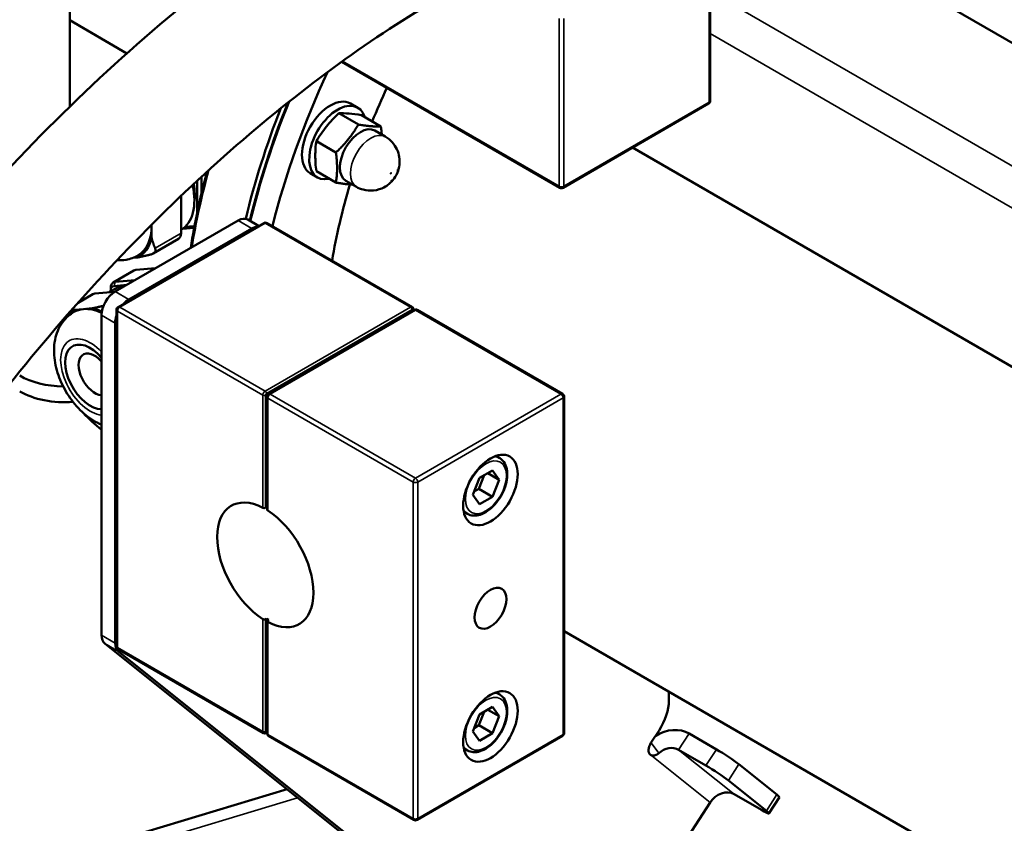
# Model space of a CAD drawing. Units: millimetres. Extents: x 3823 to 5749, y 5871 to 7156.
# Drawn here: x 5145 to 5298, y 6164 to 6289 of the extents above; entities that cross this region are included whole.
import ezdxf

# ---------------------------------------------------------------- set-up
doc = ezdxf.new("R2010")
doc.units = ezdxf.units.MM
doc.header["$LTSCALE"] = 5
doc.layers.add('Sichtbar (ISO)', color=7, linetype='CONTINUOUS', lineweight=50)
doc.layers.add('Sichtbar schmal (ISO)', color=7, linetype='CONTINUOUS', lineweight=35)

msp = doc.modelspace()

# ---------------------------------------------------------------- linework, layer by layer
at = {"layer": 'Sichtbar (ISO)'}
for p, q in [((5253.954, 6311.806), (5343.774, 6259.969)), ((5252.706, 6276.447), (5252.704, 6302.533)), ((5153.141, 6291.092), (5153.141, 6288.955)), ((5153.141, 6288.955), (5162.02, 6283.828)), ((5153.141, 6288.955), (5153.141, 6275.549)), ((5229.333, 6262.946), (5195.417, 6282.519)), ((5197.913, 6275.384), (5196.781, 6276.037)), ((5252.456, 6276.014), (5229.833, 6262.946)), ((5194.982, 6274.526), (5198.01, 6272.777)), ((5198.482, 6274.213), (5201.51, 6272.465)), ((5200.573, 6271.827), (5202.199, 6270.888)), ((5191.482, 6270.171), (5194.51, 6268.423)), ((5240.626, 6269.181), (5314.004, 6226.817)), ((5191.663, 6264.558), (5190.531, 6265.212)), ((5191.482, 6265.504), (5194.51, 6263.756)), ((5204.121, 6265.807), (5204.121, 6265.562)), ((5172.94, 6264.018), (5172.94, 6258.98)), ((5173.647, 6264.673), (5173.647, 6262.152)), ((5196.073, 6264.033), (5197.699, 6263.094)), ((5203.061, 6263.97), (5203.273, 6264.092)), ((5170.465, 6255.916), (5170.465, 6261.69)), ((5179.304, 6257.851), (5160.212, 6246.828)), ((5160.669, 6244.403), (5183.296, 6257.467)), ((5165.869, 6257.034), (5165.869, 6257.204)), ((5182.511, 6257.014), (5180.804, 6257.999)), ((5183.796, 6257.467), (5206.388, 6244.424)), ((5181.425, 6256.626), (5162.333, 6245.603)), ((5165.869, 6255.244), (5165.869, 6257.034)), ((5170.465, 6256.421), (5170.465, 6256.421)), ((5172.492, 6256.708), (5170.662, 6256.544)), ((5172.409, 6256.999), (5171.083, 6256.881)), ((5170.051, 6255.001), (5166.122, 6252.733)), ((5162.961, 6252.06), (5163.676, 6252.124)), ((5163.101, 6250.086), (5159.919, 6248.249)), ((5166.49, 6250.453), (5163.394, 6250.176)), ((5160.212, 6248.339), (5163.308, 6248.616)), ((5160.13, 6246.779), (5157.03, 6246.502)), ((5159.289, 6246.704), (5160.565, 6247.441)), ((5159.505, 6247.333), (5159.505, 6246.935)), ((5159.505, 6246.828), (5159.505, 6246.925)), ((5160.035, 6247.679), (5161.525, 6247.812)), ((5156.737, 6246.412), (5154.428, 6245.079)), ((5155.262, 6244.101), (5153.919, 6243.981)), ((5156.605, 6244.221), (5155.262, 6244.101)), ((5160.419, 6191.714), (5160.419, 6243.97)), ((5206.35, 6243.868), (5183.723, 6230.804)), ((5206.766, 6243.965), (5184.139, 6230.901)), ((5206.475, 6243.796), (5206.35, 6243.868)), ((5206.58, 6244.072), (5206.58, 6243.857)), ((5207.166, 6243.975), (5229.758, 6230.931)), ((5158.09, 6243.154), (5158.09, 6193.422)), ((5160.212, 6241.929), (5160.212, 6192.198)), ((5183.929, 6230.685), (5183.723, 6230.804)), ((5183.723, 6230.804), (5183.723, 6213.329)), ((5183.847, 6230.396), (5183.847, 6212.918)), ((5230.008, 6178.242), (5230.008, 6230.498)), ((5219.39, 6221.293), (5219.987, 6220.948)), ((5218.862, 6219.044), (5216.82, 6217.865)), ((5219.882, 6217.592), (5218.862, 6219.044)), ((5216.82, 6217.865), (5215.8, 6215.235)), ((5216.74, 6216.186), (5217.557, 6218.291)), ((5218.114, 6218.613), (5219.882, 6217.592)), ((5218.862, 6214.961), (5219.882, 6217.592)), ((5216.004, 6215.761), (5216.74, 6216.186)), ((5216.74, 6216.186), (5218.862, 6214.961)), ((5215.8, 6215.235), (5216.82, 6213.783)), ((5216.82, 6213.783), (5218.862, 6214.961)), ((5183.582, 6213.247), (5183.723, 6213.329)), ((5214.39, 6212.632), (5214.987, 6212.287)), ((5183.582, 6195.942), (5183.723, 6196.024)), ((5183.723, 6196.024), (5183.723, 6178.548)), ((5183.847, 6195.618), (5183.847, 6178.14)), ((5183.935, 6195.738), (5184.077, 6195.82)), ((5230.008, 6194.053), (5343.783, 6128.365)), ((5158.587, 6192.134), (5215.6, 6146.594)), ((5183.261, 6178.238), (5160.669, 6191.281)), ((5160.708, 6190.91), (5217.721, 6145.37)), ((5219.39, 6184.55), (5219.987, 6184.205)), ((5246.281, 6183.288), (5246.281, 6184.658)), ((5218.862, 6182.302), (5216.82, 6181.123)), ((5219.882, 6180.85), (5218.862, 6182.302)), ((5216.82, 6181.123), (5215.8, 6178.493)), ((5216.74, 6179.444), (5217.557, 6181.548)), ((5218.114, 6181.87), (5219.882, 6180.85)), ((5218.862, 6178.219), (5219.882, 6180.85)), ((5216.004, 6179.019), (5216.74, 6179.444)), ((5216.74, 6179.444), (5218.862, 6178.219)), ((5183.847, 6178.355), (5183.661, 6178.248)), ((5183.847, 6178.477), (5183.723, 6178.548)), ((5206.631, 6164.745), (5184.039, 6177.789)), ((5207.131, 6164.745), (5229.758, 6177.809)), ((5215.8, 6178.493), (5216.82, 6177.041)), ((5216.82, 6177.041), (5218.862, 6178.219)), ((5244.765, 6178.66), (5243.499, 6176.702)), ((5249.421, 6178.157), (5253.664, 6175.708)), ((5214.39, 6175.89), (5214.987, 6175.545)), ((5247.796, 6175.645), (5252.039, 6173.195)), ((5257.149, 6173.394), (5263.058, 6168.674)), ((5255.524, 6170.881), (5261.433, 6166.162)), ((5153.342, 6159.414), (5186.917, 6169.505)), ((5260.675, 6166.297), (5256.432, 6168.747)), ((5247.607, 6159.605), (5252.686, 6167.459)), ((5261.83, 6165.757), (5263.455, 6168.27))]:
    msp.add_line(p, q, dxfattribs=at)
for centre, start, end in [((5252.206, 6276.447), 300.01285, 0.00321), ((5229.583, 6263.379), 240.00964, 300.01285), ((5183.546, 6257.034), 60, 120), ((5160.919, 6243.97), 120, 180), ((5229.508, 6230.498), 0, 60), ((5160.919, 6191.714), 180, 240), ((5229.508, 6178.242), 300, 0), ((5206.881, 6165.178), 240, 300)]:
    msp.add_arc(centre, 0.5, start, end, dxfattribs=at)
for centre, major_axis, ratio, start_param, end_param in [((5242.236, 6267.649), (-43, -74.478), 0.5773503, 4.8642754, 5.1705443), ((5242.236, 6267.649), (-34.925, -60.492), 0.5773503, 4.8637127, 4.9463287), ((5238.701, 6269.69), (-42.75, -74.045), 0.5773503, 4.9507453, 5.1869999), ((5238.701, 6269.69), (42.75, 74.045), 0.5773503, 1.8091527, 2.0454073), ((5239.054, 6269.486), (-43, -74.478), 0.5773503, 4.9468364, 5.1840151), ((5193.656, 6270.624), (-3.125, -5.413), 0.5773503, 3.1415927, 6.2831853), ((5194.788, 6269.971), (-3.125, -5.413), 0.5773503, 2.6537822, 6.7709957), ((5238.347, 6269.894), (-43, -74.478), 0.5773503, 4.9651559, 5.1847276), ((5198.323, 6267.93), (-2.25, -3.897), 0.5773503, 3.1415927, 6.2831853), ((5230.922, 6274.181), (42.5, 73.612), 0.5773503, 2.0055071, 2.1608366), ((5231.63, 6273.772), (43, 74.478), 0.5773503, 1.9961357, 2.151275), ((5165.515, 6264.995), (4.95, -8.574), 0.5773503, 0, 1.0676457), ((5166.222, 6265.403), (-4.5, 7.794), 0.5773503, 3.7722162, 4.1603975), ((5242.236, 6267.649), (-34.925, -60.492), 0.5773503, 5.0997815, 5.28825), ((5158.798, 6261.117), (5, -8.66), 0.5773503, 0.7853982, 0.80593), ((5179.304, 6255.401), (1.5, 2.598), 0.5773503, 0, 0.7853982), ((5158.798, 6261.117), (5, -8.66), 0.5773503, 0, 0.7853982), ((5169.051, 6256.733), (1, -1.732), 0.5773503, 0, 0.7853982), ((5171.879, 6258.366), (0.75, -1.299), 0.5773503, 6.0213859, 6.1855306), ((5181.425, 6254.176), (1.5, 2.598), 0.5773503, 0.3398369, 0.7853982), ((5158.798, 6261.117), (5.119, -8.866), 0.5773503, 6.2372531, 6.8527163), ((5164.101, 6248.354), (-1, 1.732), 0.5773503, 6.0213859, 6.2831853), ((5160.919, 6246.517), (-1, 1.732), 0.5773503, 6.0213859, 7.0685835), ((5157.737, 6244.68), (-1, 1.732), 0.5773503, 6.0213859, 6.2831853), ((5160.212, 6244.378), (1.5, 2.598), 0.5773503, 0.7853982, 2.3561945), ((5160.565, 6246.313), (-0.75, 1.299), 0.5773503, 6.0213859, 7.0685835), ((5165.515, 6238.867), (-4.95, 8.574), 0.5773503, 6.0149365, 6.2831853), ((5162.333, 6243.154), (-1.5, -2.598), 0.5773503, 3.9269908, 4.3725521), ((5158.798, 6234.989), (-5.119, 8.866), 0.5773503, 6.2372531, 6.6249152), ((5158.798, 6234.989), (-5, 8.66), 0.5773503, 6.0213859, 6.2831853), ((5158.798, 6234.989), (-5, 8.66), 0.5773503, 5.5949444, 6.0213859), ((5158.798, 6234.989), (-5.119, 8.866), 0.5773503, 5.5890921, 5.8055188), ((5162.333, 6243.154), (-1.5, -2.598), 0.5773503, 5.0522259, 5.4977871), ((5156.323, 6233.56), (2.75, -4.763), 0.5773503, 1.8843327, 5.969649), ((5157.03, 6233.968), (-1.775, 3.074), 0.5773503, 5.0615465, 9.0756205), ((5152.434, 6237.846), (10, 0), 0.5773503, 3.9269908, 4.6820667), ((5152.434, 6235.397), (-10, 0), 0.5773503, 0.7853982, 1.6937502), ((5200.87, 6291.531), (-39.5, -68.416), 0.5773503, 6.113867, 6.1962636), ((5183.546, 6204.37), (-5.3, 9.18), 0.5773503, 5.5496972, 8.5874697), ((5183.9, 6204.574), (5.3, -9.18), 0.5773503, 2.3632006, 2.3797816), ((5183.546, 6204.37), (5.3, -9.18), 0.5773503, 5.5496972, 8.5874697), ((5183.9, 6204.574), (-5.3, 9.18), 0.5773503, 2.3326074, 2.3797816), ((5160.212, 6194.647), (-1.5, -2.598), 0.5773503, 5.4977871, 6.1959188), ((5162.333, 6193.422), (-1.5, -2.598), 0.5773503, 5.4977871, 6.1959188), ((5242.038, 6180.839), (3, 5.196), 0.5773503, 4.6251225, 5.4977871), ((5246.171, 6173.132), (3.745, 4.688), 0.8133896, 0.1226383, 1.1480039), ((5244.181, 6176.158), (-0.75, -1.299), 0.5773503, 4.6251225, 6.1959188), ((5246.171, 6173.132), (1.872, 2.344), 0.8133896, 0.1226383, 1.3601013), ((5255.028, 6174.619), (2.519, -1.629), 0.0711624, 0.6172781, 2.1880744), ((5253.403, 6172.106), (-2.519, 1.629), 0.0711624, 3.7588708, 5.3296671), ((5254.807, 6166.234), (1.872, 2.344), 0.8133896, 0.1226383, 1.6934346), ((5260.936, 6169.899), (2.519, -1.629), 0.0711624, 0, 0.6172781), ((5259.311, 6167.386), (2.519, -1.629), 0.0711624, 5.3296671, 6.9004634)]:
    msp.add_ellipse(centre, major_axis=major_axis, ratio=ratio, start_param=start_param, end_param=end_param, dxfattribs=at)
for centre, major_axis in [((5218.548, 6216.005), (3, 5.196)), ((5218.548, 6197.634), (1.75, 3.031)), ((5218.548, 6179.263), (3, 5.196))]:
    msp.add_ellipse(centre, major_axis=major_axis, ratio=0.5773503, dxfattribs=at)
for points, knots in [([(5199.68, 6311.48), (5186.776, 6304.026), (5173.77, 6294.403), (5148.864, 6271.993), (5136.96, 6259.252), (5115.289, 6231.896), (5105.516, 6217.299), (5088.979, 6187.57), (5082.226, 6172.445), (5072.437, 6142.948), (5069.434, 6128.593), (5067.808, 6101.884), (5069.207, 6089.507), (5076.912, 6069.027), (5082.897, 6060.639), (5097.819, 6049.657), (5106.134, 6046.528), (5125.044, 6044.119), (5135.8, 6045.283), (5157.311, 6051.409), (5168.055, 6056.142), (5178.872, 6062.391)], [4.712389, 4.712389, 4.712389, 4.712389, 5.0470565, 5.0470565, 5.3772965, 5.3772965, 5.7057313, 5.7057313, 6.0350186, 6.0350186, 6.3678989, 6.3678989, 6.7036941, 6.7036941, 7.008976, 7.008976, 7.2741911, 7.2741911, 7.5734179, 7.5734179, 7.8539816, 7.8539816, 7.8539816, 7.8539816]), ([(5210.684, 6292.43), (5200.359, 6286.465), (5189.627, 6278.716), (5168.386, 6260.236), (5157.885, 6249.466), (5138.325, 6226.012), (5129.279, 6213.319), (5113.664, 6187.415), (5107.094, 6174.206), (5097.115, 6148.802), (5093.681, 6136.6), (5090.137, 6114.675), (5089.982, 6104.926), (5092.436, 6088.795), (5095.022, 6082.51), (5102.705, 6072.257), (5108.192, 6068.881), (5122.965, 6066.256), (5131.852, 6066.889), (5150.042, 6072.343), (5158.797, 6076.201), (5167.868, 6081.441)], [4.712389, 4.712389, 4.712389, 4.712389, 5.0167672, 5.0167672, 5.3258854, 5.3258854, 5.637132, 5.637132, 5.9480076, 5.9480076, 6.2559026, 6.2559026, 6.5584606, 6.5584606, 6.8633265, 6.8633265, 7.2453934, 7.2453934, 7.5865614, 7.5865614, 7.8539816, 7.8539816, 7.8539816, 7.8539816]), ([(5194.982, 6274.526), (5194.265, 6273.905), (5193.617, 6273.13), (5193.066, 6272.444), (5192.515, 6271.759), (5191.9, 6270.964), (5191.482, 6270.171)], [-0.26989082, -0.26989082, -0.26989082, -0.26989082, 0, 0, 0, 0.26989082, 0.26989082, 0.26989082, 0.26989082]), ([(5198.482, 6274.213), (5197.765, 6274.35), (5197.117, 6274.416), (5196.566, 6274.465), (5196.015, 6274.514), (5195.401, 6274.561), (5194.982, 6274.526)], [-0.26989082, -0.26989082, -0.26989082, -0.26989082, 0, 0, 0, 0.26989082, 0.26989082, 0.26989082, 0.26989082]), ([(5191.482, 6270.171), (5191.333, 6269.5), (5191.316, 6268.668), (5191.316, 6267.934), (5191.316, 6267.199), (5191.333, 6266.347), (5191.482, 6265.504)], [-0.26989082, -0.26989082, -0.26989082, -0.26989082, 0, 0, 0, 0.26989082, 0.26989082, 0.26989082, 0.26989082]), ([(5202.199, 6270.888), (5202.609, 6270.651), (5202.977, 6270.347), (5203.591, 6269.667), (5203.828, 6269.29), (5204.199, 6268.502), (5204.307, 6268.099), (5204.439, 6267.268), (5204.431, 6266.867), (5204.335, 6266.038), (5204.219, 6265.647), (5203.886, 6264.845), (5203.649, 6264.455), (5203.007, 6263.705), (5202.612, 6263.336), (5201.563, 6262.787), (5201.021, 6262.581), (5199.847, 6262.475), (5199.3, 6262.504), (5198.386, 6262.756), (5198.03, 6262.903), (5197.699, 6263.094)], [0.7853982, 0.7853982, 0.7853982, 0.7853982, 0.9701607, 0.9701607, 1.1673949, 1.1673949, 1.4035077, 1.4035077, 1.7123721, 1.7123721, 2.1335155, 2.1335155, 2.6691989, 2.6691989, 3.1880447, 3.1880447, 3.5404475, 3.5404475, 3.7777281, 3.7777281, 3.9269908, 3.9269908, 3.9269908, 3.9269908]), ([(5165.711, 6252.574), (5165.745, 6252.583), (5165.779, 6252.592), (5165.941, 6252.641), (5166.058, 6252.692), (5166.253, 6252.814), (5166.331, 6252.885), (5166.442, 6253.043), (5166.475, 6253.13), (5166.495, 6253.314), (5166.482, 6253.411), (5166.439, 6253.532), (5166.429, 6253.556), (5166.418, 6253.58)], [-1.1572505, -1.1572505, -1.1572505, -1.1572505, -1.14548225, -1.14548225, -1.09844644, -1.09844644, -1.05141063, -1.05141063, -1.00437481, -1.00437481, -0.957339, -0.957339, -0.94557075, -0.94557075, -0.94557075, -0.94557075]), ([(5163.798, 6252.456), (5163.202, 6252.113), (5162.545, 6251.883), (5161.422, 6251.69), (5160.955, 6251.668), (5160.502, 6251.693)], [2.35619449, 2.35619449, 2.35619449, 2.35619449, 2.56622662, 2.56622662, 2.71648006, 2.71648006, 2.71648006, 2.71648006]), ([(5158.09, 6226.133), (5157.888, 6226.218), (5157.689, 6226.309), (5156.599, 6226.862), (5155.79, 6227.455), (5154.275, 6228.869), (5153.579, 6229.705), (5152.391, 6231.504), (5151.896, 6232.465), (5151.138, 6234.461), (5150.875, 6235.495), (5150.648, 6237.591), (5150.681, 6238.656), (5151.167, 6240.592), (5151.555, 6241.472), (5152.612, 6242.796), (5153.167, 6243.285), (5153.798, 6243.649)], [3.0026108, 3.0026108, 3.0026108, 3.0026108, 3.0806754, 3.0806754, 3.4406099, 3.4406099, 3.8233133, 3.8233133, 4.2005156, 4.2005156, 4.5799595, 4.5799595, 4.9602225, 4.9602225, 5.2751872, 5.2751872, 5.4977871, 5.4977871, 5.4977871, 5.4977871]), ([(5206.388, 6244.424), (5206.417, 6244.407), (5206.444, 6244.386), (5206.489, 6244.341), (5206.508, 6244.316), (5206.538, 6244.265), (5206.549, 6244.239), (5206.566, 6244.189), (5206.571, 6244.165), (5206.578, 6244.117), (5206.58, 6244.094), (5206.58, 6244.072)], [5.49778714, 5.49778714, 5.49778714, 5.49778714, 5.65486678, 5.65486678, 5.81194641, 5.81194641, 5.96902604, 5.96902604, 6.12610567, 6.12610567, 6.28318531, 6.28318531, 6.28318531, 6.28318531]), ([(5206.766, 6243.965), (5206.785, 6243.976), (5206.806, 6243.986), (5206.85, 6244.003), (5206.874, 6244.011), (5206.926, 6244.021), (5206.954, 6244.024), (5207.013, 6244.024), (5207.044, 6244.02), (5207.106, 6244.004), (5207.137, 6243.991), (5207.166, 6243.975)], [4.71238898, 4.71238898, 4.71238898, 4.71238898, 4.86946861, 4.86946861, 5.02654825, 5.02654825, 5.18362788, 5.18362788, 5.34070751, 5.34070751, 5.49778714, 5.49778714, 5.49778714, 5.49778714]), ([(5183.847, 6230.396), (5183.847, 6230.44), (5183.853, 6230.482), (5183.872, 6230.56), (5183.886, 6230.598), (5183.918, 6230.669), (5183.938, 6230.703), (5183.983, 6230.767), (5184.009, 6230.797), (5184.067, 6230.853), (5184.1, 6230.879), (5184.139, 6230.901)], [3.1415927, 3.1415927, 3.1415927, 3.1415927, 3.4557519, 3.4557519, 3.7699112, 3.7699112, 4.0840704, 4.0840704, 4.3982297, 4.3982297, 4.712389, 4.712389, 4.712389, 4.712389]), ([(5214.987, 6212.287), (5215.257, 6212.132), (5215.562, 6212.041), (5216.222, 6211.99), (5216.578, 6212.039), (5217.329, 6212.276), (5217.725, 6212.479), (5218.498, 6213.019), (5218.875, 6213.36), (5219.566, 6214.136), (5219.88, 6214.57), (5220.417, 6215.491), (5220.641, 6215.977), (5220.979, 6216.956), (5221.092, 6217.45), (5221.191, 6218.403), (5221.176, 6218.863), (5221.004, 6219.694), (5220.849, 6220.069), (5220.447, 6220.611), (5220.233, 6220.806), (5219.987, 6220.948)], [2.3561945, 2.3561945, 2.3561945, 2.3561945, 2.6255146, 2.6255146, 2.9181022, 2.9181022, 3.2463161, 3.2463161, 3.5834377, 3.5834377, 3.9180989, 3.9180989, 4.2513527, 4.2513527, 4.5858688, 4.5858688, 4.9229352, 4.9229352, 5.2520721, 5.2520721, 5.4977871, 5.4977871, 5.4977871, 5.4977871]), ([(5183.582, 6213.247), (5183.555, 6213.232), (5183.521, 6213.218), (5183.447, 6213.2), (5183.407, 6213.195), (5183.332, 6213.194), (5183.292, 6213.197), (5183.218, 6213.212), (5183.184, 6213.224), (5183.157, 6213.238)], [-0.18094207, -0.18094207, -0.18094207, -0.18094207, -0.169642261, -0.169642261, -0.158342452, -0.158342452, -0.147031622, -0.147031622, -0.135720791, -0.135720791, -0.135720791, -0.135720791]), ([(5183.935, 6212.789), (5183.909, 6212.806), (5183.885, 6212.827), (5183.855, 6212.872), (5183.847, 6212.896), (5183.847, 6212.918)], [-0.045221279, -0.045221279, -0.045221279, -0.045221279, -0.033910448, -0.033910448, -0.022603226, -0.022603226, -0.022603226, -0.022603226]), ([(5183.157, 6195.951), (5183.184, 6195.934), (5183.218, 6195.92), (5183.292, 6195.899), (5183.332, 6195.894), (5183.407, 6195.893), (5183.447, 6195.897), (5183.521, 6195.914), (5183.555, 6195.927), (5183.582, 6195.942)], [-0.045221279, -0.045221279, -0.045221279, -0.045221279, -0.033910448, -0.033910448, -0.022599618, -0.022599618, -0.011299809, -0.011299809, 0, 0, 0, 0]), ([(5183.935, 6195.738), (5183.909, 6195.723), (5183.885, 6195.703), (5183.855, 6195.661), (5183.847, 6195.639), (5183.847, 6195.597), (5183.855, 6195.574), (5183.885, 6195.534), (5183.909, 6195.516), (5183.935, 6195.502)], [-0.18094207, -0.18094207, -0.18094207, -0.18094207, -0.169642261, -0.169642261, -0.158342452, -0.158342452, -0.147031622, -0.147031622, -0.135720791, -0.135720791, -0.135720791, -0.135720791]), ([(5214.987, 6175.545), (5215.257, 6175.39), (5215.562, 6175.299), (5216.222, 6175.248), (5216.578, 6175.297), (5217.329, 6175.533), (5217.725, 6175.737), (5218.498, 6176.277), (5218.875, 6176.618), (5219.566, 6177.394), (5219.88, 6177.828), (5220.417, 6178.749), (5220.641, 6179.234), (5220.979, 6180.214), (5221.092, 6180.708), (5221.191, 6181.661), (5221.176, 6182.121), (5221.004, 6182.952), (5220.849, 6183.326), (5220.447, 6183.869), (5220.233, 6184.063), (5219.987, 6184.205)], [2.3561945, 2.3561945, 2.3561945, 2.3561945, 2.6255146, 2.6255146, 2.9181022, 2.9181022, 3.2463161, 3.2463161, 3.5834377, 3.5834377, 3.9180989, 3.9180989, 4.2513527, 4.2513527, 4.5858688, 4.5858688, 4.9229352, 4.9229352, 5.2520721, 5.2520721, 5.4977871, 5.4977871, 5.4977871, 5.4977871]), ([(5183.261, 6178.238), (5183.29, 6178.221), (5183.321, 6178.209), (5183.383, 6178.192), (5183.414, 6178.189), (5183.473, 6178.188), (5183.501, 6178.191), (5183.553, 6178.202), (5183.577, 6178.209), (5183.621, 6178.227), (5183.642, 6178.237), (5183.661, 6178.248)], [3.92699082, 3.92699082, 3.92699082, 3.92699082, 4.08407045, 4.08407045, 4.24115008, 4.24115008, 4.39822972, 4.39822972, 4.55530935, 4.55530935, 4.71238898, 4.71238898, 4.71238898, 4.71238898]), ([(5183.847, 6178.14), (5183.847, 6178.118), (5183.849, 6178.095), (5183.856, 6178.048), (5183.861, 6178.023), (5183.878, 6177.973), (5183.89, 6177.947), (5183.92, 6177.897), (5183.938, 6177.872), (5183.984, 6177.826), (5184.01, 6177.805), (5184.039, 6177.789)], [3.14159265, 3.14159265, 3.14159265, 3.14159265, 3.29867229, 3.29867229, 3.45575192, 3.45575192, 3.61283155, 3.61283155, 3.76991118, 3.76991118, 3.92699082, 3.92699082, 3.92699082, 3.92699082]), ([(5243.368, 6174.901), (5243.398, 6174.877), (5243.46, 6174.837), (5243.515, 6174.809), (5243.571, 6174.782), (5243.622, 6174.766), (5243.674, 6174.756), (5243.727, 6174.745), (5243.782, 6174.739), (5243.836, 6174.738), (5243.889, 6174.737), (5243.942, 6174.742), (5243.992, 6174.751), (5244.042, 6174.759), (5244.091, 6174.771), (5244.137, 6174.785), (5244.184, 6174.8), (5244.229, 6174.817), (5244.272, 6174.836), (5244.314, 6174.854), (5244.355, 6174.875), (5244.393, 6174.896), (5244.432, 6174.917), (5244.468, 6174.938), (5244.504, 6174.963), (5244.54, 6174.987), (5244.577, 6175.014), (5244.606, 6175.035), (5244.634, 6175.056), (5244.654, 6175.072), (5244.698, 6175.111)], [0, 0, 0, 0, 0.1, 0.1, 0.1, 0.2, 0.2, 0.2, 0.3, 0.3, 0.3, 0.4, 0.4, 0.4, 0.5, 0.5, 0.5, 0.6, 0.6, 0.6, 0.7, 0.7, 0.7, 0.8, 0.8, 0.8, 0.9, 0.9, 0.9, 1, 1, 1, 1])]:
    msp.add_open_spline(points, degree=3, knots=knots, dxfattribs=at)
for points, weights in [([(5198.01, 6272.777), (5196.628, 6270.388), (5194.51, 6268.423)], [2.42251386279, 2.7972780616, 2.42251386279]), ([(5201.51, 6272.465), (5200.128, 6272.409), (5198.01, 6272.777)], [2.42251386279, 2.7972780616, 2.42251386279]), ([(5201.656, 6271.201), (5201.608, 6271.788), (5201.51, 6272.465)], [2.55872444061, 2.51197442655, 2.42251386279]), ([(5194.51, 6268.423), (5194.878, 6265.877), (5194.51, 6263.756)], [2.42251386279, 2.7972780616, 2.42251386279]), ([(5194.51, 6263.756), (5196.06, 6263.486), (5197.092, 6263.444)], [2.42251386279, 2.68577491326, 2.57916936006]), ([(5166.418, 6253.58), (5166.046, 6254.392), (5165.869, 6255.244)], [1.31988665611, 1.35385211416, 1.37059722516]), ([(5163.676, 6252.124), (5164.569, 6252.29), (5165.711, 6252.574)], [1.37059722516, 1.35385211416, 1.31988665611]), ([(5153.919, 6243.981), (5153.697, 6243.997), (5153.5, 6244.031)], [1.37059722516, 1.36363515825, 1.3536963423]), ([(5158.402, 6244.613), (5157.405, 6244.37), (5156.605, 6244.221)], [1.32670047142, 1.35557676218, 1.37059722516]), ([(5152.057, 6242.383), (5151.999, 6242.16), (5151.948, 6241.944)], [1.33962089767, 1.34499068271, 1.34975033217])]:
    msp.add_rational_spline(points, weights, degree=2, dxfattribs=at)
at = {"layer": 'Sichtbar schmal (ISO)'}
for p, q in [((5252.559, 6276.243), (5252.558, 6302.329)), ((5356.784, 6233.351), (5252.705, 6293.441)), ((5229.229, 6263.175), (5229.228, 6289.261)), ((5229.936, 6263.175), (5229.935, 6289.261)), ((5353.955, 6228.452), (5252.705, 6286.909)), ((5229.229, 6263.175), (5195.548, 6282.613)), ((5252.559, 6276.243), (5229.936, 6263.175)), ((5160.919, 6244.378), (5183.546, 6257.442)), ((5181.425, 6256.626), (5179.304, 6257.851)), ((5183.546, 6257.442), (5206.138, 6244.399)), ((5170.465, 6255.916), (5166.418, 6253.58)), ((5172.535, 6256.939), (5172.409, 6256.999)), ((5163.394, 6250.176), (5160.212, 6248.339)), ((5160.212, 6248.339), (5160.035, 6247.679)), ((5157.03, 6246.502), (5154.284, 6244.917)), ((5162.333, 6245.603), (5160.212, 6246.828)), ((5160.565, 6243.766), (5183.157, 6230.723)), ((5160.565, 6191.51), (5160.565, 6243.766)), ((5160.919, 6244.378), (5183.511, 6231.335)), ((5183.511, 6231.335), (5206.138, 6244.399)), ((5183.723, 6230.967), (5206.35, 6244.031)), ((5206.916, 6243.95), (5184.289, 6230.886)), ((5206.492, 6243.95), (5206.492, 6243.806)), ((5206.916, 6243.95), (5229.508, 6230.906)), ((5160.212, 6241.929), (5158.09, 6243.154)), ((5183.157, 6213.238), (5183.157, 6230.723)), ((5183.582, 6213.247), (5183.582, 6230.723)), ((5183.935, 6230.273), (5183.935, 6212.789)), ((5183.935, 6230.273), (5206.527, 6217.23)), ((5184.289, 6230.886), (5206.881, 6217.842)), ((5229.508, 6230.906), (5206.881, 6217.842)), ((5229.862, 6230.294), (5207.234, 6217.23)), ((5229.862, 6178.038), (5229.862, 6230.294)), ((5206.527, 6217.23), (5206.527, 6164.974)), ((5207.234, 6217.23), (5207.234, 6164.974)), ((5183.157, 6178.467), (5183.157, 6195.951)), ((5183.582, 6178.467), (5183.582, 6195.942)), ((5183.935, 6195.502), (5183.935, 6178.018)), ((5160.212, 6192.198), (5158.09, 6193.422)), ((5160.708, 6190.91), (5158.587, 6192.134)), ((5183.157, 6178.467), (5160.565, 6191.51)), ((5183.847, 6178.457), (5183.723, 6178.385)), ((5206.527, 6164.974), (5183.935, 6178.018)), ((5207.234, 6164.974), (5229.862, 6178.038)), ((5249.421, 6178.157), (5247.796, 6175.645)), ((5243.506, 6176.714), (5244.698, 6175.111)), ((5252.686, 6167.459), (5243.368, 6174.901)), ((5256.432, 6168.747), (5247.796, 6175.645)), ((5252.039, 6173.195), (5253.664, 6175.708)), ((5255.524, 6170.881), (5257.149, 6173.394)), ((5261.433, 6166.162), (5263.058, 6168.674)), ((5155.645, 6158.285), (5188.574, 6168.182))]:
    msp.add_line(p, q, dxfattribs=at)
for centre, major_axis, ratio, start_param, end_param in [((5252.206, 6276.447), (0.25, -0.433), 0.5774251, 0, 0.7852687), ((5252.206, 6276.447), (0.5, 0), 0.5773876, 5.4979491, 6.2831853), ((5199.949, 6266.991), (-2.25, -3.897), 0.5773503, 3.1415927, 6.2831853), ((5229.583, 6263.379), (-0.5, 0), 0.5773876, 0.7855601, 2.3563565), ((5229.583, 6263.379), (-0.25, -0.433), 0.5772381, 5.4977546, 6.2831853), ((5229.583, 6263.379), (0.25, -0.433), 0.5774251, 0, 0.7852687), ((5183.546, 6257.034), (-0.25, 0.433), 0.5773503, 5.4977871, 6.2831853), ((5183.546, 6257.034), (0.25, 0.433), 0.5773503, 0, 0.7853982), ((5160.919, 6243.97), (-0.5, 0), 0.5773503, 0, 0.7853982), ((5160.919, 6243.97), (0.25, 0.433), 0.5773503, 0.7853982, 2.3561945), ((5160.919, 6243.97), (-0.25, 0.433), 0.5773503, 5.4977871, 6.2831853), ((5206.138, 6243.991), (0.25, 0.433), 0.5773503, 0, 0.7853982), ((5206.138, 6244.154), (0.15, -0.26), 0.5773503, 0.7853982, 2.3561945), ((5206.35, 6243.868), (0.1, 0.173), 0.5773503, 5.4977871, 7.0685835), ((5206.28, 6244.072), (0.3, 0), 0.5773503, 5.4977871, 6.2831853), ((5206.916, 6243.705), (-0.15, 0.26), 0.5773503, 5.4977871, 6.2831853), ((5206.916, 6243.542), (0.25, 0.433), 0.5773503, 0, 0.7853982), ((5156.323, 6233.56), (3.25, -5.629), 0.5773503, 1.9614034, 5.8925783), ((5183.511, 6230.927), (0.25, 0.433), 0.5773503, 0.7853982, 2.3561945), ((5183.511, 6231.09), (0.15, -0.26), 0.5773503, 0.7853982, 2.3561945), ((5183.37, 6230.845), (0.3, 0), 0.5773503, 3.9269908, 5.4977871), ((5183.723, 6230.804), (0.1, 0.173), 0.5773503, 0.7853982, 2.3561945), ((5184.147, 6230.396), (-0.3, 0), 0.5773503, 0, 0.7853982), ((5184.289, 6230.478), (-0.25, -0.433), 0.5773503, 3.9269908, 5.4977871), ((5184.289, 6230.641), (-0.15, 0.26), 0.5773503, 5.4977871, 6.2831853), ((5229.508, 6230.498), (0.25, 0.433), 0.5773503, 0, 0.7853982), ((5229.508, 6230.498), (-0.25, 0.433), 0.5773503, 3.9269908, 5.4977871), ((5229.508, 6230.498), (0.5, 0), 0.5773503, 5.4977871, 6.2831853), ((5217.487, 6216.618), (2.5, 4.33), 0.5773503, 0, 0.3114224), ((5206.881, 6217.434), (-0.25, -0.433), 0.5773503, 3.9269908, 5.4977871), ((5206.881, 6217.434), (-0.25, 0.433), 0.5773503, 3.9269908, 5.4977871), ((5206.881, 6217.434), (-0.5, 0), 0.5773503, 0.7853982, 2.3561945), ((5217.487, 6216.618), (-2.5, -4.33), 0.5773503, 5.9717629, 6.2831853), ((5160.919, 6191.714), (-0.5, 0), 0.5773503, 0, 0.7853982), ((5160.919, 6191.714), (-0.25, -0.433), 0.5773503, 5.4977871, 6.2831853), ((5217.487, 6179.875), (2.5, 4.33), 0.5773503, 0, 0.3114224), ((5183.37, 6178.589), (0.3, 0), 0.5773503, 3.9269908, 5.4977871), ((5183.511, 6178.671), (-0.25, -0.433), 0.5773503, 5.4977871, 6.2831853), ((5183.723, 6178.548), (-0.1, -0.173), 0.5773503, 5.4977871, 7.0685835), ((5183.511, 6178.508), (0.15, -0.26), 0.5773503, 0, 0.7853982), ((5184.147, 6178.14), (-0.3, 0), 0.5773503, 0, 0.7853982), ((5184.289, 6178.222), (-0.25, -0.433), 0.5773503, 5.4977871, 6.2831853), ((5229.508, 6178.242), (0.25, -0.433), 0.5773503, 0, 0.7853982), ((5229.508, 6178.242), (0.5, 0), 0.5773503, 5.4977871, 6.2831853), ((5217.487, 6179.875), (-2.5, -4.33), 0.5773503, 5.9717629, 6.2831853), ((5206.881, 6165.178), (-0.25, -0.433), 0.5773503, 5.4977871, 6.2831853), ((5206.881, 6165.178), (-0.5, 0), 0.5773503, 0.7853982, 2.3561945), ((5206.881, 6165.178), (0.25, -0.433), 0.5773503, 0, 0.7853982)]:
    msp.add_ellipse(centre, major_axis=major_axis, ratio=ratio, start_param=start_param, end_param=end_param, dxfattribs=at)
for centre, major_axis in [((5203.061, 6265.194), (-0.05, -0.0866)), ((5217.841, 6216.413), (2.25, 3.897)), ((5217.841, 6179.671), (2.25, 3.897))]:
    msp.add_ellipse(centre, major_axis=major_axis, ratio=0.5773503, dxfattribs=at)

doc.saveas('drawing.dxf')
